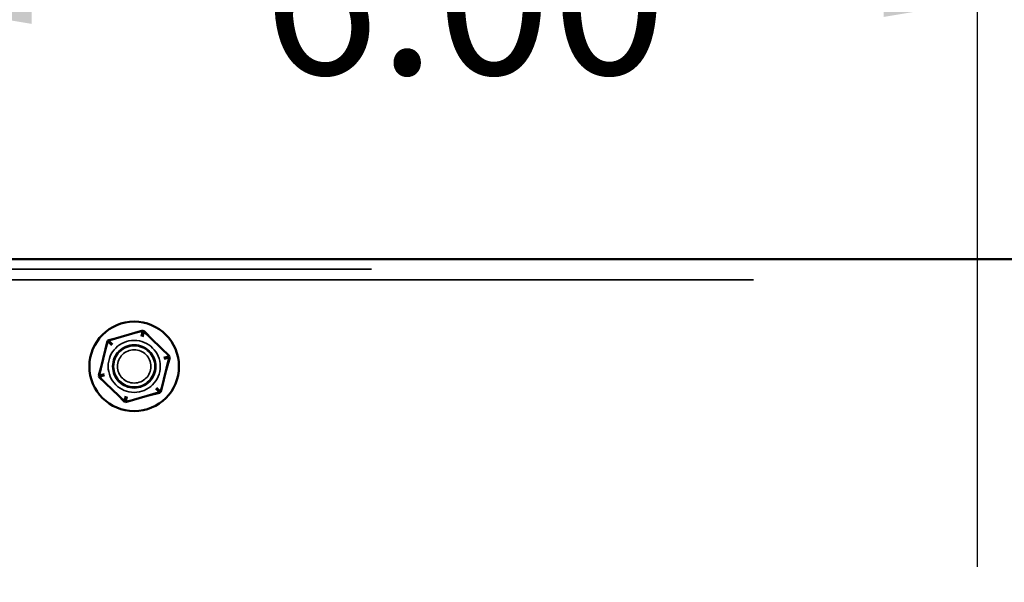
# Model space of a CAD drawing. Units: inches. Extents: x 0.05 to 2.15, y 0.02 to 1.68.
# Drawn here: x 1.5 to 1.61, y 1.01 to 1.07 of the extents above; entities that cross this region are included whole.
import ezdxf

# ---------------------------------------------------------------- set-up
doc = ezdxf.new("R2010")
doc.units = ezdxf.units.IN
doc.header["$LTSCALE"] = 0.1
doc.header["$MEASUREMENT"] = 0
doc.linetypes.add('DASHED', pattern=[0.2067, 0.1654, -0.0413])
for name, color, linetype, lineweight in [('Dimension (ANSI)', 7, 'Continuous', 25), ('Hidden (ANSI)', 7, 'DASHED', 35), ('Symbol (ANSI)', 7, 'Continuous', 25), ('Visible (ANSI)', 7, 'Continuous', 50)]:
    doc.layers.add(name, color=color, linetype=linetype, lineweight=lineweight)
doc.styles.add('Note Text (ANSI)', font='tahoma.ttf')
doc.dimstyles.new('Default (ANSI)', dxfattribs={"dimscale": 0.1, "dimtxt": 0.16, "dimasz": 0.098425, "dimexe": 0.125, "dimexo": 0.0625, "dimgap": 0.031496, "dimtad": 0, "dimtih": 1, "dimtoh": 1, "dimrnd": 1e-08, "dimzin": 0, "dimdsep": 46, "dimtxsty": 'Note Text (ANSI)', "dimcen": 0.09, "dimdle": 0.393701, "dimclrd": 256, "dimclre": 256, "dimclrt": 256, "dimadec": 0, "dimazin": 1, "dimtfac": 0.75, "dimtofl": 0, "dimtmove": 0, "dimatfit": 3, "dimfxl": 1, "dimtolj": 1, "dimtzin": 4, "dimlwd": -1, "dimlwe": -1, "dimarcsym": 0})
doc.dimstyles.new('Default (ANSI)$7', dxfattribs={"dimscale": 0.1, "dimtxt": 0.16, "dimasz": 0.098425, "dimexe": 0.125, "dimexo": 0.0625, "dimgap": 0.031496, "dimtad": 0, "dimtih": 1, "dimtoh": 1, "dimrnd": 1e-08, "dimzin": 0, "dimdsep": 46, "dimtxsty": 'Note Text (ANSI)', "dimcen": 0.09, "dimdle": 0.393701, "dimclrd": 256, "dimclre": 256, "dimclrt": 256, "dimadec": 0, "dimazin": 1, "dimtfac": 0.75, "dimtofl": 0, "dimtmove": 0, "dimatfit": 3, "dimfxl": 1, "dimtolj": 1, "dimtzin": 4, "dimlwd": -1, "dimlwe": -1, "dimarcsym": 0})

# ---------------------------------------------------------------- blocks, each defined once
blk = doc.blocks.new('*D35')
at = {"layer": 'Defpoints', "color": 0, "transparency": 16777216}
for p in [(1.49511, 1.06908), (1.47935, 1.04059), (1.49511, 1.00422)]:
    blk.add_point(p, dxfattribs=at)
at = {"layer": 'Dimension (ANSI)', "transparency": 16777216}
for p, q in [((1.47935, 1.04684), (1.47935, 1.08158)), ((1.49511, 1.01047), (1.49511, 1.08158)), ((1.4695, 1.06908), (1.45554, 1.06908)), ((1.50495, 1.06908), (1.51479, 1.06908))]:
    blk.add_line(p, q, dxfattribs=at)
for points in [[(1.4695, 1.07072), (1.4695, 1.06744), (1.47935, 1.06908)], [(1.50495, 1.07072), (1.50495, 1.06744), (1.49511, 1.06908)]]:
    blk.add_solid(points, dxfattribs=at)
at = {"layer": 'Dimension (ANSI)', "transparency": 16777216, "insert": (1.4037, 1.07741), "char_height": 0.016, "attachment_point": 1, "style": 'Note Text (ANSI)'}
blk.add_mtext('\\A1; \\fTahoma|b0|i0;1.00', dxfattribs=at)
blk = doc.blocks.new('*D36')
at = {"layer": 'Defpoints', "color": 0, "transparency": 16777216}
for p in [(1.6042, 1.06981), (1.49511, 1.00422), (1.6042, 1.00422)]:
    blk.add_point(p, dxfattribs=at)
at = {"layer": 'Dimension (ANSI)', "transparency": 16777216}
for p, q in [((1.49511, 1.01047), (1.49511, 1.08231)), ((1.6042, 1.01047), (1.6042, 1.08231)), ((1.50495, 1.06981), (1.52606, 1.06981)), ((1.59436, 1.06981), (1.57325, 1.06981))]:
    blk.add_line(p, q, dxfattribs=at)
for points in [[(1.50495, 1.07145), (1.50495, 1.06817), (1.49511, 1.06981)], [(1.59436, 1.07145), (1.59436, 1.06817), (1.6042, 1.06981)]]:
    blk.add_solid(points, dxfattribs=at)
at = {"layer": 'Dimension (ANSI)', "transparency": 16777216, "insert": (1.52921, 1.07814), "char_height": 0.016, "attachment_point": 1, "style": 'Note Text (ANSI)'}
blk.add_mtext('\\A1;6.00', dxfattribs=at)
blk = doc.blocks.new('*D47')
at = {"layer": 'Defpoints', "color": 0, "transparency": 16777216}
for p in [(1.71769, 1.12858), (1.478, 0.96477), (1.71769, 0.83866)]:
    blk.add_point(p, dxfattribs=at)
at = {"layer": 'Dimension (ANSI)', "transparency": 16777216}
for p, q in [((1.478, 0.97102), (1.478, 1.14108)), ((1.71769, 0.84491), (1.71769, 1.14108)), ((1.48784, 1.12858), (1.61549, 1.12858)), ((1.70785, 1.12858), (1.67329, 1.12858))]:
    blk.add_line(p, q, dxfattribs=at)
for points in [[(1.48784, 1.13022), (1.48784, 1.12694), (1.478, 1.12858)], [(1.70785, 1.13022), (1.70785, 1.12694), (1.71769, 1.12858)]]:
    blk.add_solid(points, dxfattribs=at)
at = {"layer": 'Dimension (ANSI)', "transparency": 16777216, "insert": (1.61864, 1.13695), "char_height": 0.016, "attachment_point": 1, "style": 'Note Text (ANSI)'}
blk.add_mtext('\\A1;13.18', dxfattribs=at)

msp = doc.modelspace()

# ---------------------------------------------------------------- linework, layer by layer
at = {"layer": 'Hidden (ANSI)', "ltscale": 1.080866}
msp.add_line((1.4406, 1.0417), (1.95446, 1.0417), dxfattribs=at)
at = {"layer": 'Hidden (ANSI)', "ltscale": 1.104252}
msp.add_line((1.48069, 1.04059), (1.91436, 1.04059), dxfattribs=at)
at = {"layer": 'Hidden (ANSI)', "ltscale": 0.073678}
for p, q in [((1.51195, 1.03057), (1.51303, 1.03429)), ((1.51303, 1.03429), (1.51679, 1.03522)), ((1.51679, 1.03522), (1.51947, 1.03242)), ((1.51947, 1.03242), (1.51839, 1.0287)), ((1.51463, 1.02778), (1.51195, 1.03057)), ((1.51839, 1.0287), (1.51463, 1.02778))]:
    msp.add_line(p, q, dxfattribs=at)
at = {"layer": 'Hidden (ANSI)', "ltscale": 0.017504}
for p, q in [((1.51303, 1.03429), (1.51347, 1.03384)), ((1.51679, 1.03522), (1.51662, 1.03461)), ((1.51947, 1.03242), (1.51886, 1.03227)), ((1.51195, 1.03057), (1.51256, 1.03072)), ((1.51839, 1.0287), (1.51795, 1.02915)), ((1.5148, 1.02838), (1.51463, 1.02778))]:
    msp.add_line(p, q, dxfattribs=at)
at = {"layer": 'Hidden (ANSI)', "ltscale": 0.326288}
msp.add_circle((1.51571, 1.0315), 0.00273, dxfattribs=at)
at = {"layer": 'Hidden (ANSI)', "ltscale": 0.27189}
msp.add_circle((1.51571, 1.0315), 0.00227, dxfattribs=at)
at = {"layer": 'Hidden (ANSI)', "ltscale": 0.258835}
msp.add_circle((1.51571, 1.0315), 0.00216, dxfattribs=at)
at = {"layer": 'Hidden (ANSI)', "ltscale": 0.209876}
msp.add_circle((1.51571, 1.0315), 0.00175, dxfattribs=at)
at = {"layer": 'Visible (ANSI)'}
for p, q in [((1.95446, 1.04277), (1.4406, 1.04277)), ((1.51663, 1.03526), (1.51291, 1.03418)), ((1.51648, 1.03465), (1.51663, 1.03526)), ((1.51943, 1.03258), (1.51663, 1.03526)), ((1.51291, 1.03418), (1.51199, 1.03041)), ((1.51337, 1.03374), (1.51291, 1.03418)), ((1.51851, 1.02882), (1.51943, 1.03258)), ((1.51943, 1.03258), (1.51882, 1.0324)), ((1.5126, 1.03059), (1.51199, 1.03041)), ((1.51199, 1.03041), (1.51479, 1.02773)), ((1.51805, 1.02925), (1.51851, 1.02882)), ((1.51479, 1.02773), (1.51851, 1.02882)), ((1.51494, 1.02835), (1.51479, 1.02773))]:
    msp.add_line(p, q, dxfattribs=at)
msp.add_circle((1.51571, 1.0315), 0.0047, dxfattribs=at)

# ---------------------------------------------------------------- dimensions: what is measured, and where the dimension line sits
at = {"layer": 'Dimension (ANSI)'}
for base, p1, p2, picture, middle in [((1.71769, 1.12858), (1.478, 0.96477), (1.71769, 0.83866), '*D47', (1.64439, 1.12858)), ((1.6042, 1.06981), (1.49511, 1.00422), (1.6042, 1.00422), '*D36', (1.54966, 1.06981))]:
    dim = msp.add_linear_dim(base=base, p1=p1, p2=p2, dimstyle='Default (ANSI)', override={"dimgap": 0.031496, "dimtih": 0, "dimtoh": 0, "dimdec": 2, "dimlfac": 55, "dimtol": 0, "dimlim": 0, "dimtp": 0, "dimtm": 0, "dimtdec": 2, "dimatfit": 1}, dxfattribs=at)
    dim.commit()
    dim.dimension.update_dxf_attribs({"geometry": picture, "text_midpoint": middle, "dimtype": 160})
dim = msp.add_linear_dim(base=(1.49511, 1.06908), p1=(1.47935, 1.04059), p2=(1.49511, 1.00422), text=' \\fTahoma|b0|i0;1.00', dimstyle='Default (ANSI)', override={"dimgap": 0.031496, "dimtih": 0, "dimtoh": 0, "dimdec": 2, "dimlfac": 55, "dimtol": 0, "dimlim": 0, "dimtp": 0, "dimtm": 0, "dimtdec": 2, "dimatfit": 1}, dxfattribs=at)
dim.commit()
dim.dimension.update_dxf_attribs({"geometry": '*D35', "text_midpoint": (1.42804, 1.06908), "dimtype": 160})

# ---------------------------------------------------------------- leaders
at = {"layer": 'Symbol (ANSI)', "annotation_type": 0, "has_hookline": 1, "hookline_direction": 1, "text_width": 0.00688}
msp.add_leader([(1.50423, 0.99296), (1.39302, 1.08218), (1.38091, 1.10951), (1.37107, 1.10951)], dimstyle='Default (ANSI)$7', override={"dimtad": 0}, dxfattribs=at)

doc.saveas('drawing.dxf')
